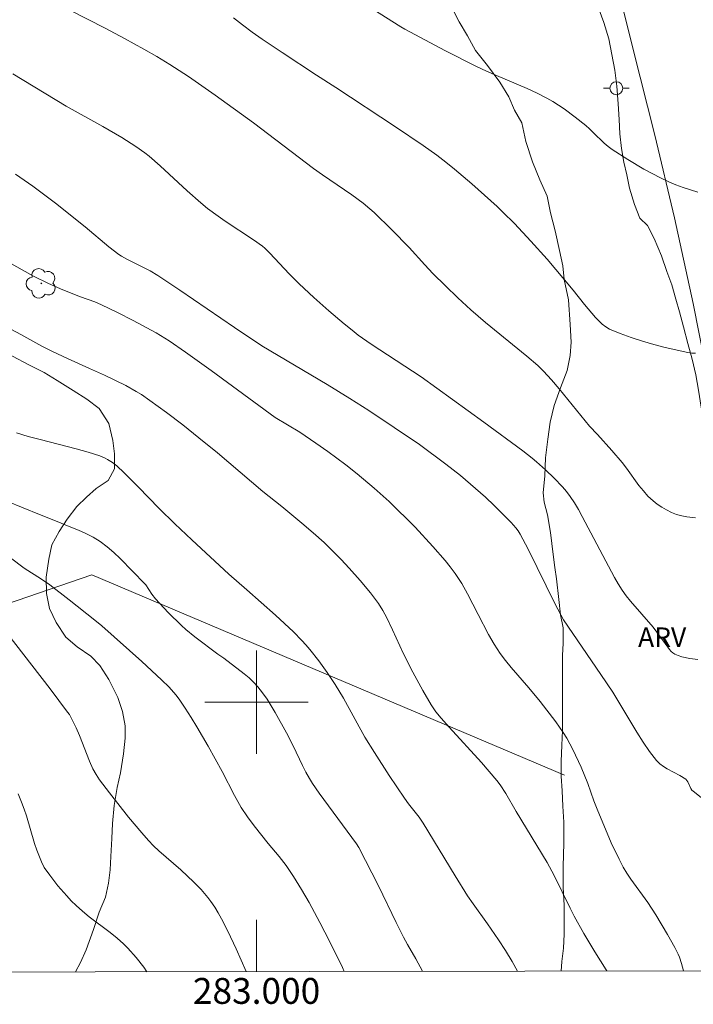
# Model space of a CAD drawing. Units: metres. Extents: x 282638 to 283154, y 1665474 to 1666038.
# Drawn here: x 282982 to 283034, y 1665477 to 1665553 of the extents above; entities that cross this region are included whole.
import ezdxf
from ezdxf.enums import TextEntityAlignment as Align

# ---------------------------------------------------------------- set-up
doc = ezdxf.new("R2010")
doc.units = ezdxf.units.M
doc.header["$MEASUREMENT"] = 0
for name, color, linetype, lineweight in [('Articulacao', 7, 'Continuous', 18), ('Cerca', 8, 'Cerca', 20), ('Malha_Coordenadas', 7, 'Continuous', 15), ('Pavimentacao_Asfaltica_S_Mfio', 10, 'Continuous', 15), ('Poste', 7, 'Continuous', 9)]:
    doc.layers.add(name, color=color, linetype=linetype, lineweight=lineweight)
for name, color, linetype, lineweight, true_color in [('Arvores_Isoladas', 7, 'Continuous', 18, 0x00ff33), ('Curvas_Intermediarias', 7, 'Continuous', 9, 0x783c14), ('Curvas_Mestras', 7, 'Continuous', 20, 0x783c14), ('Topon_Vegetacao', 7, 'Continuous', 9, 0x00ff33), ('Vegetacao', 7, 'Orla8', 9, 0x00ff33)]:
    doc.layers.add(name, color=color, linetype=linetype, lineweight=lineweight, true_color=true_color)
doc.styles.add('Arial', font='arial.ttf', dxfattribs={"height": 1.5})
doc.styles.get("Standard").update_dxf_attribs({"font": 'arial.ttf'})
doc.linetypes.add('Cerca', pattern='A,10,0,["X",Standard,S=1,R=0,X=0,Y=-0.5],0.1', length=10.1)
doc.linetypes.add('Orla8', pattern='A,6,-0.5,["V",Standard,S=1,R=0,X=-0.5,Y=-1],-0.5,6,-0.5,["V",Standard,S=1,R=0,X=-0.5,Y=-1],-0.5', length=14)

# ---------------------------------------------------------------- blocks, each defined once
blk = doc.blocks.new('Poste')
at = {"layer": 'Poste'}
for points in [[(-0.5, 0), (-1, 0)], [(0.5, 0), (1, 0)]]:
    blk.add_lwpolyline(points, dxfattribs=at)
blk.add_lwpolyline([(0, 0.5, 1), (0, -0.5, 1)], format="xyb", close=True, dxfattribs=at)
blk = doc.blocks.new('Arvore')
at = {"layer": 'Arvores_Isoladas'}
blk.add_lwpolyline([(-0.718, 0.493, 0.872324), (-0.722, -0.551, 0.862983), (0.284, -0.827, 0.900105), (0.89, 0.029, 0.863155), (0.262, 0.861, 0.882486)], format="xyb", close=True, dxfattribs=at)
blk.add_circle((0, 0), 0.0286, dxfattribs=at)

msp = doc.modelspace()

# ---------------------------------------------------------------- linework, layer by layer
at = {"layer": 'Articulacao', "flags": 128}
msp.add_lwpolyline([(282654.349, 1666032.91), (283136.174, 1666033.66), (283137.023, 1665479.388), (282655.223, 1665478.639), (282654.349, 1666032.91)], close=True, dxfattribs=at)
at = {"layer": 'Cerca', "flags": 128}
msp.add_lwpolyline([(282868.973, 1665478.971), (282875.095, 1665480.135), (282930.425, 1665491.244), (282937.688, 1665492.803), (282987.264, 1665509.836), (283023.813, 1665494.364)], dxfattribs=at)
at = {"layer": 'Curvas_Intermediarias', "flags": 128}
for points, elevation in [([(283034.106, 1665539.44), (283032.971, 1665539.793), (283032.416, 1665539.997), (283031.871, 1665540.225), (283031.221, 1665540.532), (283029.942, 1665541.204), (283028.696, 1665541.942), (283027.487, 1665542.728), (283027.173, 1665542.962), (283026.876, 1665543.219), (283026.029, 1665544.049), (283025.741, 1665544.32), (283025.441, 1665544.574), (283024.614, 1665545.226), (283023.772, 1665545.861), (283022.899, 1665546.444), (283022.446, 1665546.705), (283021.69, 1665547.092), (283020.918, 1665547.45), (283018.557, 1665548.449), (283017.773, 1665548.788), (283017, 1665549.147), (283014.61, 1665550.352), (283011.459, 1665552.03), (283011.162, 1665552.203), (283007.809, 1665554.344)], 94), ([(283033.93, 1665514.26), (283033.257, 1665514.319), (283032.858, 1665514.395), (283032.458, 1665514.514), (283032.065, 1665514.67), (283031.681, 1665514.859), (283031.313, 1665515.074), (283030.964, 1665515.311), (283030.641, 1665515.564), (283030.253, 1665515.927), (283029.894, 1665516.327), (283029.557, 1665516.754), (283028.588, 1665518.091), (283028.25, 1665518.519), (283027.448, 1665519.463), (283026.358, 1665520.705), (283025.744, 1665521.342), (283023.391, 1665524.223), (283022.788, 1665524.923), (283022.167, 1665525.593), (283021.731, 1665526.018), (283020.882, 1665526.757), (283017.691, 1665529.354), (283016.562, 1665530.338), (283015.567, 1665531.255), (283014.59, 1665532.192), (283013.629, 1665533.143), (283013.004, 1665533.804), (283011.79, 1665535.162), (283010.466, 1665536.519), (283009.081, 1665537.852), (283008.75, 1665538.149), (283008.234, 1665538.574), (283007.353, 1665539.224), (283005.092, 1665540.777), (283004.411, 1665541.262), (282999.761, 1665544.78), (282996.79, 1665546.937), (282994.742, 1665548.363), (282993.283, 1665549.309), (282992.293, 1665549.912), (282991.289, 1665550.492), (282989.797, 1665551.31), (282988.292, 1665552.103), (282985.563, 1665553.488)], 92), ([(283033.928, 1665526.98), (283033.631, 1665526.981), (283033.339, 1665527.021), (283031.577, 1665527.426), (283030.694, 1665527.657), (283029.817, 1665527.91), (283028.954, 1665528.191), (283028.109, 1665528.502), (283027.29, 1665528.846), (283026.988, 1665529.014), (283026.711, 1665529.226), (283026.452, 1665529.47), (283026.207, 1665529.736), (283025.338, 1665530.732), (283024.464, 1665531.848), (283022.457, 1665534.254), (283021.21, 1665535.652), (283019.927, 1665537.008), (283019.043, 1665537.882), (283018.59, 1665538.307), (283016.637, 1665540.066), (283015.299, 1665541.199), (283014.616, 1665541.746), (283013.92, 1665542.276), (283012.877, 1665543.032), (283010.75, 1665544.488), (283006.139, 1665547.518), (283004.632, 1665548.473), (283001.984, 1665550.214), (283000.428, 1665551.258), (282999.663, 1665551.797), (282998.91, 1665552.352), (282998.207, 1665552.9)], 93), ([(283034.106, 1665503.297), (283033.484, 1665503.378), (283032.877, 1665503.511), (283032.589, 1665503.604), (283032.317, 1665503.719), (283032.17, 1665503.81), (283032.039, 1665503.928), (283031.919, 1665504.067), (283031.592, 1665504.531), (283030.643, 1665505.786), (283028.894, 1665507.802), (283028.564, 1665508.219), (283028.255, 1665508.65), (283027.944, 1665509.136), (283027.654, 1665509.636), (283025.177, 1665514.357), (283024.883, 1665514.886), (283024.572, 1665515.403), (283024.238, 1665515.903), (283023.958, 1665516.275), (283023.657, 1665516.635), (283023.012, 1665517.321), (283022.33, 1665517.973), (283021.646, 1665518.588), (283021.297, 1665518.875), (283020.579, 1665519.428), (283017.564, 1665521.642), (283012.719, 1665525.145), (283008.864, 1665527.68), (283007.862, 1665528.381), (283007.377, 1665528.75), (283006.771, 1665529.238), (283005.585, 1665530.247), (283004.426, 1665531.288), (283003.286, 1665532.349), (283002.513, 1665533.116), (283001.019, 1665534.704), (283000.641, 1665535.096), (283000.46, 1665535.262), (282999.768, 1665535.742), (282997.573, 1665537.196), (282997.031, 1665537.569), (282996.219, 1665538.161), (282995.681, 1665538.603), (282994.637, 1665539.526), (282992.551, 1665541.461), (282991.689, 1665542.199), (282991.354, 1665542.459), (282990.661, 1665542.952), (282989.586, 1665543.642), (282988.107, 1665544.51), (282985.285, 1665546.079), (282981.169, 1665548.573)], 91), ([(283032.993, 1665479.226), (283032.845, 1665479.797), (283032.694, 1665480.277), (283032.594, 1665480.506), (283032.333, 1665481.025), (283031.773, 1665482.049), (283030.87, 1665483.553), (283030.252, 1665484.511), (283028.935, 1665486.312), (283028.626, 1665486.774), (283028.343, 1665487.25), (283028.016, 1665487.867), (283027.414, 1665489.133), (283026.316, 1665491.72), (283026.067, 1665492.38), (283025.611, 1665493.718), (283025.084, 1665494.972), (283024.45, 1665496.345), (283023.971, 1665497.227), (283023.709, 1665497.65), (283023.143, 1665498.471), (283021.922, 1665500.055), (283021.039, 1665501.117), (283019.68, 1665502.684), (283019.244, 1665503.218), (283018.828, 1665503.766), (283018.585, 1665504.119), (283018.358, 1665504.482), (283017.936, 1665505.232), (283017.117, 1665506.769), (283016.304, 1665508.376), (283015.866, 1665509.161), (283015.346, 1665509.954), (283014.968, 1665510.464), (283014.573, 1665510.959), (283013.633, 1665512.036), (283012.251, 1665513.532), (283010.238, 1665515.5), (283009.082, 1665516.535), (283007.787, 1665517.644), (283006.901, 1665518.355), (283005.514, 1665519.379), (283004.569, 1665520.035), (283003.333, 1665520.863), (283001.432, 1665522.012), (282996.49, 1665525.639), (282994.512, 1665527.065), (282993.237, 1665527.939), (282992.248, 1665528.54), (282990.456, 1665529.509), (282989.244, 1665530.124), (282988.022, 1665530.717), (282987.489, 1665530.944), (282986.396, 1665531.342), (282985.018, 1665531.887), (282983.922, 1665532.354), (282982.767, 1665532.941), (282978.826, 1665535.12)], 89), ([(283027.077, 1665479.217), (283027.024, 1665479.297), (283026.14, 1665480.694), (283025.291, 1665482.113), (283024.545, 1665483.445), (283024.226, 1665484.07), (283022.999, 1665486.599), (283022.469, 1665487.592), (283020.07, 1665491.539), (283019.255, 1665492.939), (283018.818, 1665493.617), (283018.576, 1665493.938), (283017.987, 1665494.649), (283017.38, 1665495.345), (283014.881, 1665498.078), (283014.27, 1665498.771), (283013.86, 1665499.264), (283013.485, 1665499.782), (283012.838, 1665500.892), (283012.078, 1665502.314), (283011.365, 1665503.73), (283010.509, 1665505.593), (283010.064, 1665506.515), (283009.759, 1665507.081), (283009.417, 1665507.624), (283008.795, 1665508.449), (283008.012, 1665509.4), (283007.16, 1665510.359), (283006.527, 1665511.033), (283005.879, 1665511.691), (283005.212, 1665512.331), (283004.365, 1665513.093), (283003.499, 1665513.835), (283001.946, 1665515.131), (283000.484, 1665516.297), (282996.97, 1665519.275), (282995.545, 1665520.442), (282994.299, 1665521.43), (282993.037, 1665522.4), (282991.75, 1665523.332), (282991.094, 1665523.777), (282990.705, 1665524.022), (282989.898, 1665524.469), (282988.236, 1665525.279), (282987.097, 1665525.806), (282985.374, 1665526.568), (282984.237, 1665527.1), (282983.413, 1665527.529), (282981.787, 1665528.434), (282981.048, 1665528.821)], 88), ([(283020.17, 1665479.206), (283019.746, 1665479.95), (283019.231, 1665480.793), (283018.69, 1665481.622), (283017.858, 1665482.851), (283016.73, 1665484.396), (283016.299, 1665485.026), (283015.338, 1665486.569), (283012.872, 1665490.651), (283012.555, 1665491.111), (283011.752, 1665492.147), (283011.445, 1665492.57), (283010.256, 1665494.331), (283009.102, 1665496.115), (283008.38, 1665497.305), (283006.717, 1665500.299), (283006.065, 1665501.356), (283005.449, 1665502.29), (283004.802, 1665503.202), (283004.116, 1665504.081), (283003.815, 1665504.43), (283003.5, 1665504.77), (283002.842, 1665505.424), (283001.467, 1665506.717), (282999.243, 1665508.693), (282997.848, 1665509.893), (282994.987, 1665512.549), (282993.684, 1665513.789), (282992.484, 1665514.96), (282990.86, 1665516.639), (282989.761, 1665517.736), (282989.194, 1665518.262), (282988.854, 1665518.535), (282988.482, 1665518.77), (282988.287, 1665518.871), (282987.883, 1665519.034), (282986.975, 1665519.317), (282986.056, 1665519.576), (282983.276, 1665520.297), (282982.353, 1665520.55), (282981.438, 1665520.824)], 87), ([(283012.815, 1665479.195), (283012.314, 1665480.159), (283011.667, 1665481.267), (283011.359, 1665481.829), (283010.795, 1665482.958), (283009.42, 1665485.797), (283007.9, 1665488.769), (283007.721, 1665489.055), (283004.843, 1665492.966), (283004.33, 1665493.712), (283004.092, 1665494.096), (283003.817, 1665494.588), (283003.561, 1665495.092), (283002.832, 1665496.627), (283002.314, 1665497.632), (283001.435, 1665499.21), (283000.808, 1665500.236), (283000.467, 1665500.725), (283000.102, 1665501.191), (282999.774, 1665501.55), (282999.419, 1665501.885), (282999.043, 1665502.202), (282997.475, 1665503.411), (282997.004, 1665503.711), (282995.221, 1665505.038), (282994.541, 1665505.606), (282994.188, 1665505.927), (282993.171, 1665506.939), (282992.195, 1665507.99), (282991.912, 1665508.355), (282991.435, 1665509.081), (282991.371, 1665509.157), (282989.453, 1665511.113), (282988.957, 1665511.58), (282988.443, 1665512.019), (282987.902, 1665512.419), (282987.37, 1665512.747), (282986.811, 1665513.037), (282986.233, 1665513.298), (282985.642, 1665513.541), (282984.451, 1665514.008), (282983.233, 1665514.518), (282980.685, 1665515.527)], 86), ([(282999.199, 1665479.174), (282998.434, 1665480.934), (282997.766, 1665482.304), (282997.286, 1665483.243), (282997.031, 1665483.703), (282996.762, 1665484.152), (282996.475, 1665484.588), (282996.237, 1665484.908), (282995.981, 1665485.216), (282995.71, 1665485.513), (282995.14, 1665486.087), (282994.151, 1665487.032), (282992.454, 1665488.512), (282992.046, 1665488.897), (282991.655, 1665489.298), (282991.126, 1665489.887), (282990.104, 1665491.102), (282988.632, 1665492.977), (282987.862, 1665494.003), (282987.596, 1665494.415), (282987.356, 1665494.841), (282987.075, 1665495.443), (282986.318, 1665497.414), (282986.06, 1665498.014), (282985.759, 1665498.642), (282985.528, 1665499.042), (282985.398, 1665499.232), (282984.05, 1665501.034), (282980.59, 1665505.482)], 84), ([(282991.518, 1665479.162), (282991.274, 1665479.508), (282990.685, 1665480.262), (282990.052, 1665480.974), (282989.717, 1665481.31), (282989.217, 1665481.76), (282988.694, 1665482.184), (282987.072, 1665483.407), (282986.547, 1665483.831), (282986.045, 1665484.278), (282985.68, 1665484.639), (282985.325, 1665485.014), (282984.648, 1665485.796), (282984.015, 1665486.611), (282983.585, 1665487.225), (282983.368, 1665487.649), (282983.024, 1665488.547), (282982.846, 1665489.073), (282982.212, 1665491.21), (282982.037, 1665491.738), (282981.842, 1665492.258), (282981.567, 1665492.913)], 83)]:
    msp.add_lwpolyline(points, dxfattribs=dict(at, elevation=elevation))
at = {"layer": 'Curvas_Mestras', "flags": 128}
for points, elevation in [([(283035.102, 1665492.034), (283033.743, 1665493.111), (283033.647, 1665493.207), (283033.57, 1665493.32), (283033.331, 1665493.836), (283033.26, 1665493.955), (283033.17, 1665494.048), (283032.716, 1665494.331), (283031.748, 1665494.837), (283031.443, 1665495.023), (283031.163, 1665495.235), (283030.919, 1665495.483), (283030.38, 1665496.18), (283029.876, 1665496.914), (283029.398, 1665497.672), (283028.012, 1665500.001), (283027.531, 1665500.759), (283026.615, 1665502.126), (283023.711, 1665506.374), (283023.084, 1665507.578), (283020.99, 1665511.823), (283020.378, 1665512.997), (283020.227, 1665513.243), (283020.05, 1665513.471), (283019.668, 1665513.878), (283018.372, 1665515.205), (283017.7, 1665515.843), (283016.544, 1665516.857), (283015.753, 1665517.51), (283014.64, 1665518.4), (283012.581, 1665519.919), (283008.667, 1665522.539), (283007.217, 1665523.471), (283005.448, 1665524.557), (283000.411, 1665527.557), (282998.298, 1665528.97), (282994.078, 1665531.862), (282992.375, 1665532.994), (282991.772, 1665533.334), (282990.011, 1665534.218), (282989.559, 1665534.473), (282989.343, 1665534.617), (282988.587, 1665535.202), (282986.753, 1665536.752), (282984.456, 1665538.576), (282982.703, 1665539.902), (282981.368, 1665540.82)], 90), ([(283006.774, 1665479.186), (283006.639, 1665479.488), (283005.67, 1665481.464), (283004.896, 1665482.975), (283004.057, 1665484.5), (283003.471, 1665485.52), (283002.856, 1665486.521), (283002.281, 1665487.367), (283001.738, 1665488.055), (283000.893, 1665489.066), (282999.812, 1665490.443), (282999.286, 1665491.141), (282998.8, 1665491.863), (282998.287, 1665492.774), (282997.346, 1665494.648), (282996.249, 1665496.596), (282995.39, 1665498.079), (282994.946, 1665498.81), (282994.488, 1665499.53), (282994.01, 1665500.235), (282993.77, 1665500.555), (282993.236, 1665501.155), (282992.659, 1665501.722), (282991.135, 1665503.146), (282988.042, 1665505.89), (282987.505, 1665506.342), (282985.526, 1665507.913), (282984.017, 1665509.059), (282983.369, 1665509.507), (282982.047, 1665510.368), (282980.992, 1665511.156)], 85)]:
    msp.add_lwpolyline(points, dxfattribs=dict(at, elevation=elevation))
at = {"layer": 'Malha_Coordenadas', "flags": 128}
for points in [[(283000, 1665504), (283000, 1665496)], [(283004, 1665500), (282996, 1665500)], [(283000, 1665479.175), (283000, 1665483.175)]]:
    msp.add_lwpolyline(points, dxfattribs=at)
at = {"layer": 'Pavimentacao_Asfaltica_S_Mfio', "flags": 128}
msp.add_lwpolyline([(283007.641, 1665657.768), (283007.801, 1665651.524), (283008.006, 1665645.835), (283008.414, 1665640.071), (283009.247, 1665633.23), (283010.028, 1665627.811), (283011.453, 1665620.702), (283013.035, 1665613.549), (283014.928, 1665606.396), (283016.948, 1665598.45), (283019.142, 1665590.011), (283020.768, 1665583.606), (283022.915, 1665575.062), (283024.81, 1665567.34), (283027.146, 1665558.332), (283029.072, 1665550.565), (283030.793, 1665543.846), (283032.309, 1665537.456), (283033.749, 1665530.827), (283035.191, 1665523.523)], dxfattribs=at)
at = {"layer": 'Vegetacao', "flags": 128}
for points in [[(283023.552, 1665479.212), (283023.59, 1665479.956), (283023.711, 1665480.981), (283023.77, 1665482.061), (283023.767, 1665483.135), (283023.763, 1665484.269), (283023.695, 1665485.695), (283023.69, 1665487.306), (283023.746, 1665489.102), (283023.741, 1665490.713), (283023.674, 1665491.96), (283023.608, 1665493.148), (283023.542, 1665494.276), (283023.538, 1665495.41), (283023.596, 1665496.668), (283023.655, 1665497.808), (283023.649, 1665499.598), (283023.643, 1665501.209), (283023.639, 1665502.581), (283023.635, 1665503.596), (283023.694, 1665504.556), (283023.69, 1665505.749), (283023.5, 1665506.747), (283023.371, 1665507.929), (283023.178, 1665509.523), (283023.05, 1665510.407), (283022.922, 1665511.41), (283022.729, 1665513.124), (283022.474, 1665514.474), (283022.221, 1665515.466), (283022.156, 1665516.177), (283022.277, 1665517.501), (283022.335, 1665518.878), (283022.517, 1665520.327), (283022.7, 1665521.657), (283023.008, 1665522.938), (283023.503, 1665524.295), (283023.998, 1665525.652), (283024.244, 1665526.808), (283024.303, 1665527.828), (283024.236, 1665529.195), (283024.105, 1665531.093), (283023.787, 1665532.676), (283023.659, 1665533.739), (283023.405, 1665534.91), (283023.087, 1665536.434), (283022.708, 1665537.832), (283022.454, 1665539.123), (283021.887, 1665540.385), (283021.321, 1665541.767), (283020.816, 1665543.334), (283020.499, 1665544.797), (283019.933, 1665545.762), (283019.493, 1665546.797), (283018.802, 1665547.929), (283017.861, 1665549.218), (283016.92, 1665550.387), (283016.291, 1665551.525), (283015.663, 1665552.603), (283015.035, 1665553.8), (283014.78, 1665555.21), (283015.275, 1665556.448), (283016.146, 1665557.48), (283016.641, 1665558.838), (283016.763, 1665559.923), (283016.51, 1665560.915), (283015.819, 1665561.868), (283014.942, 1665562.864), (283013.94, 1665563.431), (283013.252, 1665563.847), (283012.873, 1665565.126), (283012.557, 1665566.232), (283012.366, 1665567.29), (283011.925, 1665568.444), (283011.546, 1665569.723), (283011.167, 1665570.943), (283010.663, 1665572.091), (283010.222, 1665573.246), (283009.907, 1665574.173), (283009.591, 1665575.279), (283009.274, 1665576.802), (283008.893, 1665578.559), (283008.387, 1665580.304), (283007.944, 1665582.115), (283007.501, 1665583.866), (283007.12, 1665585.742), (283006.866, 1665587.032), (283006.549, 1665588.317), (283006.233, 1665589.483), (283005.917, 1665590.708), (283005.599, 1665592.231), (283005.219, 1665593.749), (283004.902, 1665595.213), (283004.647, 1665596.742), (283004.33, 1665598.087), (283004.013, 1665599.491), (283003.697, 1665600.537), (283003.381, 1665601.643), (283003.002, 1665602.922), (283002.686, 1665604.147), (283002.307, 1665605.307), (283002.117, 1665606.305), (283001.613, 1665607.573), (283000.984, 1665608.949), (283000.48, 1665610.158), (282999.977, 1665611.127), (282999.35, 1665611.907), (282998.411, 1665612.599), (282997.284, 1665613.274), (282996.283, 1665613.842), (282995.282, 1665614.17), (282994.032, 1665614.536), (282992.594, 1665614.885), (282991.594, 1665615.094), (282990.157, 1665615.205), (282988.534, 1665615.179), (282986.723, 1665615.077), (282985.473, 1665615.145), (282984.41, 1665615.647), (282983.783, 1665616.486), (282982.905, 1665617.422), (282981.966, 1665618.114), (282980.964, 1665618.861), (282979.65, 1665619.46), (282978.526, 1665619.598), (282977.463, 1665619.802), (282976.151, 1665619.864), (282975.089, 1665620.067), (282974.026, 1665620.33), (282972.402, 1665620.603), (282971.401, 1665620.872), (282970.026, 1665621.167), (282968.651, 1665621.402), (282967.401, 1665621.709), (282966.525, 1665622.168), (282965.775, 1665622.518), (282964.899, 1665622.977), (282963.208, 1665624.14), (282961.956, 1665625.102), (282961.017, 1665625.914), (282960.015, 1665626.541), (282958.889, 1665626.977), (282957.514, 1665627.451), (282955.951, 1665627.73), (282954.701, 1665628.095), (282953.388, 1665628.396), (282952.013, 1665628.811), (282950.762, 1665629.236), (282949.574, 1665629.787), (282948.635, 1665630.359), (282947.446, 1665630.969), (282946.195, 1665631.693), (282944.756, 1665632.221), (282943.694, 1665632.425), (282942.57, 1665632.504), (282941.382, 1665632.696), (282940.194, 1665633.008), (282938.819, 1665633.542), (282937.63, 1665634.271), (282936.753, 1665634.909), (282936.001, 1665635.618), (282935.623, 1665636.599), (282935.369, 1665637.77), (282935.054, 1665638.697), (282934.614, 1665639.493), (282933.551, 1665639.816), (282932.177, 1665639.992), (282931.053, 1665639.772), (282930.18, 1665639.276), (282928.621, 1665638.54), (282927.809, 1665638.528), (282926.746, 1665638.91), (282925.62, 1665639.586), (282924.182, 1665639.994), (282923.244, 1665640.388), (282922.305, 1665641.021), (282920.803, 1665641.901), (282919.676, 1665642.696), (282918.111, 1665643.631), (282916.485, 1665644.261), (282915.485, 1665644.471), (282913.611, 1665644.84), (282912.36, 1665645.147), (282911.048, 1665645.447), (282909.298, 1665645.828), (282908.11, 1665646.021), (282907.17, 1665646.951), (282905.92, 1665647.437), (282904.606, 1665647.916), (282903.231, 1665648.271), (282902.231, 1665648.54), (282901.168, 1665648.863), (282899.793, 1665649.217), (282898.854, 1665649.671), (282897.854, 1665649.999), (282896.228, 1665650.63), (282894.79, 1665651.099), (282893.791, 1665651.009), (282892.481, 1665650.594), (282891.546, 1665650.093), (282890.673, 1665649.418), (282889.864, 1665648.57), (282889.43, 1665647.636), (282888.935, 1665646.398), (282888.439, 1665645.339), (282888.254, 1665644.427), (282887.758, 1665643.428), (282887.263, 1665642.19), (282886.704, 1665641.125), (282886.145, 1665640.3), (282885.71, 1665639.545), (282884.902, 1665638.458), (282884.031, 1665637.485), (282883.347, 1665636.528), (282882.6, 1665635.865), (282881.852, 1665635.44), (282880.853, 1665635.231), (282879.604, 1665635.12), (282878.105, 1665635.165), (282877.292, 1665635.451), (282876.228, 1665636.191), (282875.289, 1665636.704), (282873.787, 1665637.764), (282872.91, 1665638.462), (282872.346, 1665639.128), (282871.781, 1665639.972), (282871.216, 1665640.877), (282870.588, 1665641.895), (282869.96, 1665642.854), (282869.269, 1665643.926), (282868.268, 1665644.493), (282867.079, 1665645.104), (282866.079, 1665645.253), (282864.767, 1665645.375), (282863.393, 1665645.55), (282862.331, 1665645.635), (282861.332, 1665645.546), (282859.583, 1665645.628), (282858.46, 1665645.289), (282857.336, 1665645.069), (282856.15, 1665644.964), (282854.776, 1665645.02), (282853.775, 1665645.348), (282852.587, 1665645.78), (282851.711, 1665646.358), (282850.959, 1665646.947), (282850.145, 1665647.472), (282849.332, 1665647.996), (282848.518, 1665648.639), (282847.39, 1665649.613), (282846.45, 1665650.484), (282845.511, 1665651.355), (282844.758, 1665652.183), (282844.069, 1665652.958), (282843.254, 1665653.72), (282842.377, 1665654.478), (282841.563, 1665655.181), (282840.498, 1665656.22), (282839.495, 1665657.264), (282838.553, 1665658.613), (282837.862, 1665659.805), (282837.421, 1665660.959), (282837.043, 1665662.119), (282836.976, 1665663.366), (282836.971, 1665664.739), (282837.03, 1665665.938), (282837.213, 1665667.148), (282837.272, 1665668.227), (282837.081, 1665669.225), (282836.953, 1665670.228), (282836.636, 1665671.573), (282836.257, 1665672.792), (282835.566, 1665673.924), (282834.751, 1665674.926), (282834.061, 1665675.76), (282833.246, 1665676.761), (282832.618, 1665677.78), (282832.051, 1665679.102), (282831.798, 1665680.213), (282831.794, 1665681.407), (282831.915, 1665682.671), (282832.222, 1665684.19), (282832.529, 1665685.531), (282832.776, 1665686.508), (282833.022, 1665687.545), (282833.58, 1665688.788), (282834.575, 1665690.13), (282835.259, 1665691.146), (282836.067, 1665692.114), (282836.814, 1665692.897), (282838.185, 1665693.795), (282839.68, 1665695.003), (282840.615, 1665695.623), (282841.613, 1665696.13), (282842.361, 1665696.376), (282843.734, 1665696.797), (282844.92, 1665697.022), (282846.044, 1665697.123), (282847.48, 1665697.072), (282847.918, 1665697.051), (282849.23, 1665696.929), (282850.605, 1665696.575), (282851.105, 1665696.5), (282852.356, 1665695.955), (282853.232, 1665695.257), (282854.297, 1665694.398), (282855.112, 1665693.575), (282856.051, 1665692.943), (282856.865, 1665692.18), (282857.303, 1665691.98), (282858.305, 1665691.353), (282860.681, 1665690.431), (282861.869, 1665690), (282862.87, 1665689.552), (282864.121, 1665688.888), (282864.935, 1665688.304), (282865.75, 1665687.482), (282866.627, 1665686.784), (282867.629, 1665685.799), (282868.506, 1665685.101), (282869.445, 1665684.469), (282870.321, 1665683.95), (282871.136, 1665683.187), (282872.138, 1665682.441), (282872.89, 1665681.613), (282874.017, 1665680.818), (282875.331, 1665680.04), (282876.207, 1665679.462), (282877.084, 1665678.824), (282878.086, 1665677.899), (282878.963, 1665677.261), (282879.589, 1665676.78), (282880.591, 1665675.974), (282882.094, 1665674.854), (282883.221, 1665674), (282884.222, 1665673.373), (282885.161, 1665672.86), (282886.287, 1665672.364), (282887.35, 1665671.922), (282888.6, 1665671.615), (282889.538, 1665671.222), (282890.602, 1665670.6), (282891.417, 1665669.599), (282892.045, 1665668.64), (282892.548, 1665667.611), (282893.24, 1665666.3), (282893.993, 1665665.173), (282894.496, 1665664.084), (282895, 1665662.995), (282895.441, 1665661.9), (282895.757, 1665660.615), (282896.073, 1665659.569), (282897.074, 1665659.181), (282898.012, 1665658.728), (282898.95, 1665658.394), (282899.951, 1665658.005), (282900.951, 1665657.558), (282902.702, 1665656.938), (282903.828, 1665656.442), (282905.391, 1665655.984), (282906.704, 1665655.684), (282907.891, 1665655.372), (282909.204, 1665655.071), (282910.705, 1665654.608), (282912.268, 1665654.151), (282913.268, 1665653.882), (282914.455, 1665653.63), (282916.456, 1665652.913), (282917.707, 1665652.368), (282918.708, 1665651.98), (282919.896, 1665651.549), (282921.209, 1665651.129), (282922.272, 1665650.747), (282923.524, 1665650.082), (282924.336, 1665649.797), (282925.337, 1665649.528), (282926.337, 1665649.259), (282927.462, 1665648.942), (282928.464, 1665648.136), (282928.717, 1665647.203), (282929.095, 1665646.223), (282930.035, 1665645.292), (282930.974, 1665644.659), (282932.35, 1665644.126), (282933.538, 1665643.754), (282934.6, 1665643.551), (282935.599, 1665643.759), (282936.283, 1665644.536), (282936.405, 1665645.502), (282936.276, 1665646.684), (282935.96, 1665647.91), (282935.581, 1665649.189), (282935.514, 1665650.317), (282935.51, 1665651.689), (282935.568, 1665652.829), (282935.815, 1665653.865), (282936.688, 1665654.361), (282938.186, 1665654.375), (282939.312, 1665653.879), (282940.253, 1665652.769), (282940.756, 1665651.8), (282941.072, 1665650.694), (282940.639, 1665649.342), (282940.518, 1665648.317), (282941.084, 1665647.173), (282941.899, 1665646.291), (282943.151, 1665645.388), (282944.465, 1665644.67), (282945.653, 1665644.298), (282946.777, 1665644.22), (282948.464, 1665644.072), (282949.714, 1665643.706), (282950.591, 1665643.008), (282950.844, 1665642.016), (282951.286, 1665640.802), (282951.914, 1665639.724), (282953.167, 1665638.642), (282954.606, 1665637.756), (282955.982, 1665637.282), (282957.295, 1665636.862), (282958.296, 1665636.176), (282959.36, 1665635.554), (282960.361, 1665634.987), (282961.55, 1665634.377), (282962.55, 1665634.168), (282963.488, 1665633.893), (282964.738, 1665633.587), (282965.863, 1665633.449), (282967.113, 1665633.083), (282968.426, 1665632.842), (282969.863, 1665632.612), (282971.176, 1665632.192), (282972.551, 1665631.838), (282973.926, 1665631.721), (282975.051, 1665631.464), (282975.678, 1665630.625), (282977.118, 1665629.619), (282978.183, 1665628.52), (282979.311, 1665627.606), (282980.249, 1665627.093), (282981.375, 1665626.597), (282982.251, 1665626.078), (282983.19, 1665625.505), (282984.317, 1665624.711), (282985.382, 1665623.851), (282985.697, 1665622.864), (282986.2, 1665621.954), (282987.139, 1665621.381), (282988.329, 1665620.413), (282989.329, 1665619.966), (282990.517, 1665619.713), (282991.892, 1665619.299), (282992.893, 1665618.971), (282993.955, 1665618.767), (282995.268, 1665618.347), (282996.268, 1665618.197), (282997.331, 1665617.934), (282997.518, 1665617.891), (282998.643, 1665617.872), (282998.767, 1665617.883), (283000.078, 1665618.06), (283000.266, 1665618.136), (283000.514, 1665618.517), (283000.7, 1665618.832), (283000.884, 1665619.923), (283000.881, 1665620.937), (283000.877, 1665621.951), (283000.936, 1665623.031), (283001.118, 1665624.659), (283001.299, 1665626.465), (283001.607, 1665627.925), (283001.852, 1665629.141), (283001.973, 1665630.286), (283001.969, 1665631.658), (283001.902, 1665632.846), (283001.71, 1665634.261), (283001.518, 1665635.677), (283001.201, 1665637.081), (283000.884, 1665638.545), (283000.568, 1665639.651), (283000.252, 1665640.756), (282999.936, 1665641.982), (282999.431, 1665643.429), (282998.99, 1665644.404), (282998.675, 1665645.331), (282998.109, 1665646.534), (282997.355, 1665647.899), (282996.726, 1665649.156), (282996.347, 1665650.316), (282996.155, 1665651.671), (282996.088, 1665653.038), (282996.146, 1665654.416), (282996.329, 1665655.746), (282996.637, 1665657.146), (282996.945, 1665658.367), (282997.316, 1665659.474), (282997.437, 1665660.619), (282997.621, 1665661.65), (282997.804, 1665662.92), (282997.862, 1665664.298), (282997.919, 1665665.795), (282997.665, 1665667.026), (282997.161, 1665668.294), (282996.533, 1665669.372), (282995.78, 1665670.558), (282995.214, 1665671.463), (282996.024, 1665672.132), (282997.398, 1665672.314), (282998.46, 1665672.17), (282999.645, 1665672.634), (283000.204, 1665673.699), (283000.386, 1665675.088), (283000.507, 1665676.233), (283000.752, 1665677.747), (283001.246, 1665679.343), (283001.617, 1665680.629), (283001.741, 1665680.76), (283001.667, 1665684.215)], [(283001.667, 1665684.215), (283001.758, 1665685.259), (283002.727, 1665685.651), (283003.885, 1665685.476), (283005.012, 1665685.272), (283006.232, 1665685.098), (283007.484, 1665684.864), (283008.486, 1665684.689), (283009.301, 1665684.096), (283009.929, 1665683.233), (283010.214, 1665682.071), (283010.217, 1665680.878), (283009.969, 1665679.833), (283009.503, 1665678.697), (283009.287, 1665677.593), (283009.04, 1665676.428), (283008.793, 1665675.294), (283008.608, 1665674.219), (283008.299, 1665672.876), (283007.926, 1665671.83), (283007.522, 1665670.784), (283007.087, 1665669.53), (283006.778, 1665668.365), (283006.53, 1665667.38), (283006.408, 1665666.365), (283006.286, 1665665.261), (283006.195, 1665664.127), (283006.135, 1665663.142), (283006.138, 1665662.098), (283006.14, 1665661.024), (283006.206, 1665659.772), (283006.303, 1665658.728), (283006.306, 1665657.654), (283006.34, 1665656.461), (283006.406, 1665655.298), (283006.598, 1665653.837), (283006.695, 1665652.465), (283006.792, 1665651.302), (283006.889, 1665650.199), (283006.892, 1665648.946), (283006.896, 1665647.753), (283006.805, 1665646.589), (283006.62, 1665645.425), (283006.154, 1665644.23), (283005.75, 1665643.244), (283005.534, 1665642.169), (283005.475, 1665641.006), (283004.976, 1665640.109), (283004.134, 1665639.449), (283003.102, 1665639.236), (283003.011, 1665638.192), (283003.732, 1665637.359), (283004.734, 1665637.005), (283005.581, 1665636.442), (283006.365, 1665635.55), (283007.025, 1665634.539), (283007.528, 1665633.586), (283007.875, 1665632.513), (283008.159, 1665631.56), (283008.382, 1665630.278), (283008.605, 1665628.758), (283008.858, 1665627.536), (283009.018, 1665626.403), (283009.24, 1665625.001), (283009.495, 1665623.541), (283009.685, 1665622.557), (283009.907, 1665621.454), (283010.191, 1665620.411), (283010.476, 1665619.189), (283010.729, 1665618.176), (283010.92, 1665617.163), (283011.11, 1665616.09), (283011.301, 1665614.927), (283011.429, 1665613.734), (283011.495, 1665612.482), (283011.592, 1665611.378), (283011.72, 1665610.305), (283011.879, 1665609.202), (283012.102, 1665607.771), (283012.356, 1665606.4), (283012.359, 1665605.385), (283012.488, 1665604.043), (283012.616, 1665602.851), (283012.775, 1665601.837), (283013.154, 1665600.496), (283013.439, 1665599.423), (283013.661, 1665598.35), (283013.914, 1665597.307), (283014.229, 1665596.294), (283014.608, 1665595.162), (283015.049, 1665593.911), (283015.49, 1665592.6), (283015.932, 1665591.29), (283016.279, 1665590.247), (283016.657, 1665589.115), (283017.004, 1665588.072), (283017.445, 1665586.881), (283017.761, 1665585.868), (283018.234, 1665584.527), (283018.675, 1665583.515), (283019.303, 1665582.413), (283019.776, 1665581.252), (283020.154, 1665580.299), (283020.469, 1665579.316), (283020.879, 1665577.975), (283021.133, 1665576.753), (283021.324, 1665575.56), (283021.421, 1665574.159), (283021.612, 1665572.996), (283021.771, 1665571.982), (283021.931, 1665570.909), (283022.122, 1665569.687), (283022.312, 1665568.673), (283022.503, 1665567.66), (283022.725, 1665566.318), (283022.728, 1665565.334), (283022.606, 1665564.289), (283022.328, 1665562.857), (283022.237, 1665561.723), (283022.365, 1665560.5), (283022.681, 1665559.338), (283023.34, 1665558.565), (283024.25, 1665557.733), (283024.909, 1665556.811), (283025.475, 1665555.889), (283026.01, 1665554.697), (283026.482, 1665553.536), (283026.829, 1665552.553), (283027.239, 1665551.272), (283027.461, 1665550.079), (283027.684, 1665548.857), (283027.843, 1665547.635), (283027.941, 1665546.263), (283028.038, 1665545.04), (283028.072, 1665543.937), (283028.201, 1665542.804), (283028.391, 1665541.76), (283028.613, 1665540.777), (283028.835, 1665539.734), (283029.213, 1665538.482), (283029.623, 1665537.41), (283030.219, 1665536.846), (283030.722, 1665535.833), (283031.289, 1665534.493), (283031.699, 1665533.302), (283032.108, 1665532.259), (283032.393, 1665531.157), (283032.677, 1665530.173), (283032.993, 1665529.011), (283033.34, 1665527.73), (283033.657, 1665526.508), (283033.941, 1665525.316), (283034.164, 1665524.124), (283034.355, 1665522.812), (283034.609, 1665521.47), (283034.957, 1665519.891), (283035.211, 1665518.49), (283035.464, 1665517.476), (283035.748, 1665516.404), (283035.878, 1665514.913), (283035.88, 1665513.869), (283035.822, 1665512.407), (283035.794, 1665511.184), (283035.828, 1665509.961), (283035.864, 1665508.499), (283035.992, 1665507.127), (283036.183, 1665506.144), (283036.436, 1665505.101), (283036.72, 1665503.998), (283036.88, 1665502.835), (283036.946, 1665501.642), (283036.73, 1665500.448), (283036.608, 1665499.314), (283036.454, 1665498.329), (283036.207, 1665497.075), (283036.022, 1665496.09), (283035.901, 1665494.658), (283035.872, 1665493.554), (283035.906, 1665492.51), (283036.004, 1665491.168), (283036.226, 1665490.006), (283036.636, 1665488.665), (283037.077, 1665487.533), (283037.424, 1665486.58), (283037.709, 1665485.239), (283037.869, 1665483.986), (283037.841, 1665482.644), (283037.845, 1665481.331), (283037.816, 1665480.257), (283037.788, 1665479.234)], [(282940.481, 1665517.514), (282941.227, 1665518.424), (282942.223, 1665519.274), (282943.283, 1665519.639), (282944.344, 1665519.52), (282945.282, 1665519.038), (282946.094, 1665518.737), (282947.279, 1665518.739), (282947.902, 1665519.044), (282949.335, 1665519.834), (282950.082, 1665520.502), (282950.703, 1665521.411), (282950.703, 1665521.533), (282951.012, 1665522.502), (282951.196, 1665523.593), (282951.569, 1665523.896), (282952.504, 1665524.322), (282953.626, 1665524.627), (282954.935, 1665524.994), (282956.182, 1665525.541), (282957.116, 1665526.149), (282957.925, 1665526.756), (282958.859, 1665527.425), (282959.544, 1665527.91), (282960.478, 1665528.458), (282961.475, 1665528.884), (282962.722, 1665529.371), (282964.28, 1665529.859), (282965.902, 1665530.165), (282967.399, 1665530.41), (282968.772, 1665530.413), (282969.957, 1665530.416), (282971.268, 1665530.176), (282972.892, 1665529.756), (282974.641, 1665529.215), (282976.327, 1665528.734), (282977.576, 1665528.373), (282978.638, 1665527.951), (282979.951, 1665527.349), (282981.138, 1665526.745), (282982.388, 1665526.082), (282983.576, 1665525.479), (282984.576, 1665524.875), (282985.826, 1665524.091), (282986.889, 1665523.427), (282987.827, 1665522.702), (282988.58, 1665521.553), (282988.896, 1665520.221), (282989.024, 1665519.192), (282989.027, 1665518.041), (282988.531, 1665517.132), (282987.597, 1665516.524), (282986.85, 1665515.857), (282986.103, 1665515.128), (282985.358, 1665514.158), (282984.736, 1665513.187), (282984.178, 1665512.157), (282983.932, 1665511.066), (282983.749, 1665509.673), (282983.753, 1665508.401), (282984.006, 1665507.251), (282984.508, 1665506.162), (282985.261, 1665505.013), (282986.137, 1665504.288), (282987.2, 1665503.563), (282987.888, 1665502.838), (282988.578, 1665501.749), (282989.269, 1665500.358), (282989.646, 1665499.269), (282989.837, 1665498.179), (282989.84, 1665497.21), (282989.719, 1665495.998), (282989.474, 1665494.544), (282989.228, 1665493.393), (282988.982, 1665492), (282988.862, 1665490.607), (282988.803, 1665489.456), (282988.745, 1665488.063), (282988.686, 1665487.033), (282988.564, 1665486.003), (282988.318, 1665484.913), (282987.822, 1665483.761), (282987.389, 1665482.428), (282986.832, 1665480.852), (282986.399, 1665479.882), (282986.001, 1665479.153)]]:
    msp.add_lwpolyline(points, dxfattribs=at)

# ---------------------------------------------------------------- block references
at = {"layer": 'Arvores_Isoladas'}
msp.add_blockref('Arvore', (282983.363, 1665532.375), dxfattribs=at)
at = {"layer": 'Poste'}
msp.add_blockref('Poste', (283027.808, 1665547.464), dxfattribs=at)

# ---------------------------------------------------------------- texts
at = {"layer": 'Malha_Coordenadas', "style": 'Arial'}
msp.add_text('283.000', height=2, dxfattribs=at).set_placement((283000, 1665478.675), align=Align.TOP_CENTER)
at = {"layer": 'Topon_Vegetacao', "style": 'Arial'}
msp.add_text('ARV', height=1.5, dxfattribs=at).set_placement((283029.487, 1665504.275))

doc.saveas('drawing.dxf')
